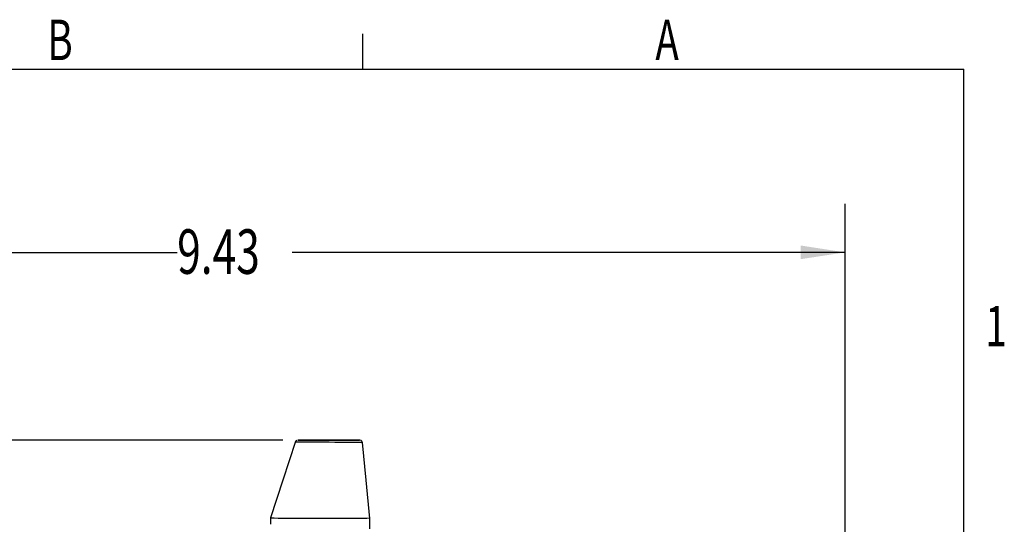
# Model space of a CAD drawing. Extents: x 0 to 43.6, y 0.2 to 33.8.
# Drawn here: x 33.5 to 43.6, y 28.6 to 33.8 of the extents above; entities that cross this region are included whole.
import ezdxf
from ezdxf.enums import TextEntityAlignment as Align

# ---------------------------------------------------------------- set-up
doc = ezdxf.new("R2010")
doc.units = 0
doc.header["$LTSCALE"] = 4
doc.header["$MEASUREMENT"] = 0
doc.layers.get('0').update_dxf_attribs({"linetype": 'CONTINUOUS'})
doc.layers.add('BORDER_MELTRIC', color=7, linetype='CONTINUOUS')
doc.layers.add('SLD-0', color=7, linetype='CONTINUOUS')
doc.dimstyles.new('SLDDIMSTYLE2', dxfattribs={"dimtxt": 0.458333, "dimasz": 0.458333, "dimexe": 0, "dimexo": 0.0625, "dimgap": 0.114583, "dimtad": 0, "dimtih": 1, "dimtoh": 1, "dimdec": 4, "dimlfac": 0.75, "dimrnd": 1e-09, "dimzin": 12, "dimdsep": 46, "dimtxsty": 'Standard', "dimsah": 1, "dimcen": 0.09, "dimadec": 0, "dimazin": 0, "dimtfac": 1, "dimtdec": 4, "dimtofl": 0, "dimtmove": 0, "dimatfit": 3, "dimfxl": 0, "dimtolj": 1, "dimtzin": 0, "dimarcsym": 0})

# ---------------------------------------------------------------- blocks, each defined once
blk = doc.blocks.new('_D_5')
at = {"layer": 'SLD-0', "color": 7}
for p, q in [((29.334, 29.456), (27.723, 29.456)), ((28.223, 29.456), (28.223, 25.458)), ((36.203, 29.456), (29.514, 29.456)), ((28.223, 20.731), (28.223, 24.729)), ((29.253, 20.731), (27.723, 20.731))]:
    blk.add_line(p, q, dxfattribs=at)
for points in [[(28.223, 29.456), (28.153, 28.997), (28.294, 28.997)], [(28.223, 20.731), (28.294, 21.19), (28.153, 21.19)]]:
    blk.add_solid(points, dxfattribs=at)
at = {"layer": 'SLD-0', "color": 7, "width": 0.7}
blk.add_text('6.54', height=0.4583, dxfattribs=at).set_placement((27.631, 24.729), align=Align.BOTTOM_LEFT)
blk = doc.blocks.new('_D_6')
at = {"layer": 'SLD-0', "color": 7}
for p, q in [((29.424, 21.341), (29.424, 31.89)), ((41.992, 27.299), (41.992, 31.89)), ((29.424, 31.39), (35.116, 31.39)), ((41.992, 31.39), (36.3, 31.39))]:
    blk.add_line(p, q, dxfattribs=at)
for points in [[(29.424, 31.39), (29.882, 31.32), (29.882, 31.461)], [(41.992, 31.39), (41.534, 31.461), (41.534, 31.32)]]:
    blk.add_solid(points, dxfattribs=at)
at = {"layer": 'SLD-0', "color": 7, "width": 0.7}
blk.add_text('9.43', height=0.4583, dxfattribs=at).set_placement((35.116, 31.026), align=Align.BOTTOM_LEFT)

msp = doc.modelspace()

# ---------------------------------------------------------------- linework, layer by layer
at = {"color": 7, "linetype": 'Continuous'}
for p, q in [((36.0762, 28.65559), (36.0762, 28.59044)), ((37.09982, 28.54496), (37.09982, 28.65555))]:
    msp.add_line(p, q, dxfattribs=at)
at = {"color": 7, "linetype": 'Continuous', "flags": 128}
for points in [[(36.33429, 29.44222), (36.20446, 29.04645), (36.07635, 28.65599)], [(37.02239, 29.43192), (37.02308, 29.4319), (37.01545, 29.43192), (36.99859, 29.43201), (36.97198, 29.43219), (36.93793, 29.43244), (36.89543, 29.43276), (36.84799, 29.43314), (36.79427, 29.43356), (36.73884, 29.43401), (36.68005, 29.43449), (36.60792, 29.43508), (36.55298, 29.43553), (36.50006, 29.43598), (36.45347, 29.43637), (36.41203, 29.43673), (36.37932, 29.43702), (36.35423, 29.43726), (36.33886, 29.43742), (36.3328, 29.43752), (36.33305, 29.43752)], [(36.67988, 29.45588), (36.60168, 29.45587), (36.50324, 29.45583), (36.42424, 29.45577), (36.3739, 29.45568), (36.35773, 29.45559), (36.37767, 29.45549), (36.43138, 29.45541), (36.51309, 29.45535), (36.61306, 29.45531), (36.67986, 29.45531), (36.78554, 29.45532), (36.87904, 29.45537), (36.94977, 29.45544), (36.98994, 29.45553), (36.99303, 29.45559)], [(36.67988, 29.45584), (36.73224, 29.45583), (36.7827, 29.45582), (36.82945, 29.4558), (36.8708, 29.45577), (36.90524, 29.45573), (36.93154, 29.45569), (36.94874, 29.45565), (36.95623, 29.4556), (36.95373, 29.45556), (36.94133, 29.45551), (36.91948, 29.45547), (36.88897, 29.45543), (36.8509, 29.4554), (36.80665, 29.45537), (36.75782, 29.45536), (36.70617, 29.45535), (36.65358, 29.45535), (36.60193, 29.45536), (36.5531, 29.45537), (36.50885, 29.4554), (36.47078, 29.45543), (36.44028, 29.45547), (36.41843, 29.45551), (36.40603, 29.45556), (36.40352, 29.4556), (36.41101, 29.45565), (36.42821, 29.45569), (36.45451, 29.45573), (36.48895, 29.45577), (36.5303, 29.4558), (36.57705, 29.45582), (36.62752, 29.45583), (36.67988, 29.45584)], [(36.6857, 29.45588), (36.68198, 29.45588), (36.63018, 29.45587)], [(37.10029, 28.65068), (37.06133, 29.04645), (37.02339, 29.43202)], [(36.07759, 28.65559), (36.07686, 28.65557), (36.08874, 28.65549), (36.11427, 28.65542), (36.15416, 28.65535), (36.2054, 28.65529), (36.26926, 28.65524)], [(36.26926, 28.65524), (36.35915, 28.65519), (36.43807, 28.65516), (36.52358, 28.65514), (36.6085, 28.65512), (36.69528, 28.65514), (36.77662, 28.65516), (36.85488, 28.65513), (36.92348, 28.65518), (36.98439, 28.6553), (37.03251, 28.65525), (37.06921, 28.65535), (37.09143, 28.65551), (37.0998, 28.65554), (37.09914, 28.65555)]]:
    msp.add_lwpolyline(points, dxfattribs=at)
at = {"color": 7, "linetype": 'Continuous'}
for centre, radius, start, end in [((36.35457, 29.43267), 0.02193, 109.457604, 167.219611), ((36.72827, -108.25908), 137.71497, 89.8890871, 90.0201352), ((36.99849, 29.43088), 0.02452, 2.504824, 80.4254)]:
    msp.add_arc(centre, radius, start, end, dxfattribs=at)
at = {"layer": 'BORDER_MELTRIC'}
for p, q in [((37.02616, 33.27527), (37.02616, 33.64053)), ((0.78616, 33.27527), (43.21384, 33.27527)), ((43.21384, 0.91159), (43.21384, 33.27527))]:
    msp.add_line(p, q, dxfattribs=at)

# ---------------------------------------------------------------- texts
at = {"layer": 'BORDER_MELTRIC', "width": 0.7}
for s, p in [('B', (33.77903, 33.23886)), ('A', (40.03805, 33.23886)), ('1', (43.43551, 30.29275))]:
    msp.add_text(s, height=0.41667, dxfattribs=at).set_placement(p, align=Align.BOTTOM_LEFT)

# ---------------------------------------------------------------- dimensions: what is measured, and where the dimension line sits
at = {"layer": 'SLD-0', "color": 7}
dim = msp.add_linear_dim(base=(41.992212, 31.390475), p1=(29.423876, 21.14056), p2=(41.992212, 27.099269), dimstyle='SLDDIMSTYLE2', dxfattribs=at)
dim.commit()
dim.dimension.update_dxf_attribs({"geometry": '_D_6', "text_midpoint": (35.708044, 31.390475), "dimtype": 160})
dim = msp.add_linear_dim(base=(28.22325, 29.45559), p1=(29.45343, 20.73125), p2=(36.40321, 29.45559), angle=90, dimstyle='SLDDIMSTYLE2', dxfattribs=at)
dim.commit()
dim.dimension.update_dxf_attribs({"geometry": '_D_5', "text_midpoint": (28.22325, 25.09342), "dimtype": 160})

doc.saveas('drawing.dxf')
